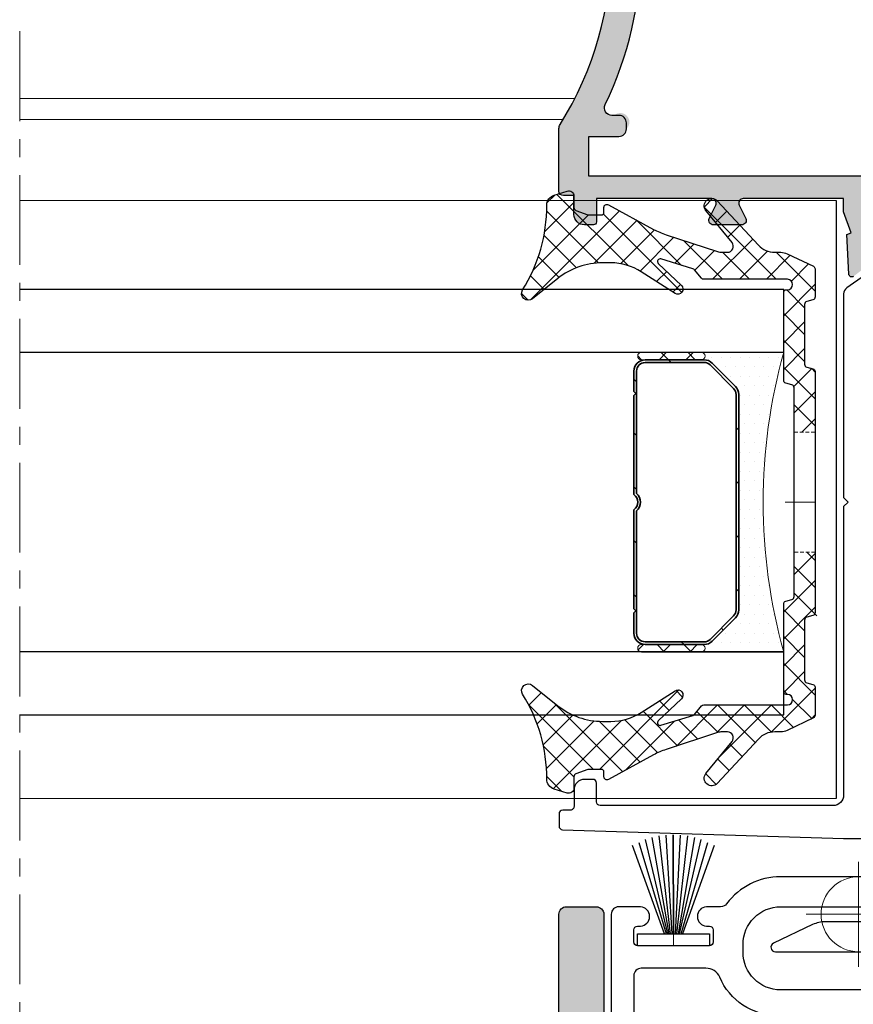
# Model space of a CAD drawing. Units: millimetres. Extents: x -49 to 3390, y 16 to 1294.
# Drawn here: x 2810 to 2866, y 944 to 1009 of the extents above; entities that cross this region are included whole.
import ezdxf

# ---------------------------------------------------------------- set-up
doc = ezdxf.new("R2010")
doc.units = ezdxf.units.MM
for name, pattern in [('AXES', [50.800000000000004, 31.75, -6.35, 6.35, -6.35]), ('CACHE', [0.375, 0.25, -0.125]), ('GL_AXE_08', [9.6, 6, -1.2, 1.2, -1.2])]:
    doc.linetypes.add(name, pattern=pattern)
for name, color, linetype, lineweight in [('GL_Axes Trames', 1, 'AXES', 15), ('GL_Etancheïté', 21, 'Continuous', 20), ('GL_Hachures', 3, 'Continuous', 9), ('GL_Joints', 3, 'Continuous', 25), ('GL_Vitrages', 5, 'Continuous', 25), ('Z_ATH_3-0', 102, 'Continuous', 18), ('Z_ATH_St', 173, 'Continuous', 35)]:
    doc.layers.add(name, color=color, linetype=linetype, lineweight=lineweight)
doc.layers.add('GL_Invisible', color=2, linetype='Continuous', lineweight=9, plot=False)
pattern_1 = [(135, (0, 0), (-0.8980256121069154, -0.8980256121069152), []), (225, (0, 0), (0.8980256121069152, -0.8980256121069154), [])]
pattern_2 = [(45, (0, 0), (-0.8980256121069152, 0.8980256121069154), []), (135, (0, 0), (-0.8980256121069154, -0.8980256121069152), [])]

# ---------------------------------------------------------------- blocks, each defined once
blk = doc.blocks.new('Insertion Objet')
at = {"layer": 'GL_Invisible', "linetype": 'Continuous'}
for p, q in [((0, 3.5), (-8.881784197001252e-16, -3.5)), ((3.5, 0), (-3.5, 0))]:
    blk.add_line(p, q, dxfattribs=at)
blk.add_circle((0, 0), 2.5, dxfattribs=at)
blk = doc.blocks.new('Accroche Objet')
at = {"layer": 'GL_Invisible', "linetype": 'Continuous'}
for q in [(0, 2), (2, 0)]:
    blk.add_line((0, 0), q, dxfattribs=at)
blk = doc.blocks.new('b6453')
at = {"layer": 'GL_Hachures'}
h = blk.add_hatch(color=253, dxfattribs=at)
h.paths.add_polyline_path([(-20.0000000012144, -48.75000000006688, 0.4142135623730157), (-19.50000000121523, -49.25000000006592), (19.49999999879164, -49.25000000006639, 0.6060986258019616), (19.91017585152133, -48.46407034116658, 0.6715032020710546), (19.69999999877572, -47.95000000006497), (18.99999999877605, -47.95000000006496), (18.99999999877605, -46.70000000006506, 0.4142135623730951), (18.29999999877607, -46.00000000006509), (17.6999999987756, -46.00000000006509, 0.4142135623732657), (17.49999999877582, -46.20000000006498), (17.49999999877673, -47.75000000006588), (9.799999998773082, -47.75000000006546, -0.5562936296023526), (9.531164672150457, -47.31685508968638), (9.968835072034189, -46.43314677090071, 0.5562935414614194), (9.699999826184545, -46.00000186052173), (7.800000079548781, -46.00000134895984, 0.5562937177435462), (7.531164672153437, -46.43314625933884), (7.968835325396906, -47.31685508968631, -0.5562936296026134), (7.699999998774434, -47.75000000006541), (0.9975304063052555, -47.75000000006499), (0.997530406305259, -46.86787683093214), (0.4906144275719271, -45.47513662580151), (0.7389174708589472, -45.38476170896735), (0.5998266895435371, -42.73075149868227, 0.608840551378585), (0.2760381671662842, -42.58434782758411), (-1.779199560252874, -44.20974953681636, 0.1868761402547602), (-2.069437529697957, -44.70939244063459, 1.09087675866625), (-1.848185434410333, -45.0854900965012, -0.3820239855207437), (-1.588517909133262, -45.14631753085921), (-0.3567239804080096, -46.97792706916036, -1.145602666106056), (-0.8853123061696806, -47.25000000006483), (-6.384542562589674, -47.25000000006571, 0.2679491923028551), (-6.64435018381138, -47.40000000003272, -0.7673269877888776), (-7.204157804286069, -47.25000000006617), (-7.204157804286069, -44.87303956322613, 0.2861950476680162), (-7.345979046458019, -44.58904843425233, -0.2720822366158816), (-7.500000001225317, -44.32696043690666), (-7.500000001226454, -21.70000000006367, 0.4142135623731172), (-9.400000001226772, -19.80000000006369), (-16.70476553651971, -19.80000000006461, -0.4142135623731147), (-17.0047655365197, -19.50000000006468), (-17.00476553652084, -7.062084250719636e-11, 0.4142135623724922), (-17.50476553651919, 0.4999999999287041), (-19.50000000122744, 0.4999999999326974, 0.4142135623737571), (-20.00000000122736, -6.635403337895696e-11)])
h.paths.add_polyline_path([(-17.14345859095897, -21.47170971716078, -0.2812442174027127), (-16.69861755560873, -21.20000000006469), (-9.40000000122609, -21.20000000006381, -0.4142135623731178), (-8.900000001225862, -21.70000000006396), (-8.900000001225637, -27.05000000006605), (-8.600000001225453, -27.35000000006606), (-8.600000001225453, -27.65000000006606), (-8.900000001225408, -27.95000000006605), (-8.900000001224953, -35.20000000006772, -0.4142135623731144), (-9.400000001224956, -35.70000000006776), (-18.10000000122568, -35.70000000006775, -0.4142135623730426), (-18.60000000122568, -35.20000000006784), (-18.60000000122704, -27.50000000006543, -0.119095315985176)], flags=16)
h.paths.add_polyline_path([(-18.10000000122545, -36.9000000000685), (-9.4000000012247, -36.90000000006852, -0.4142135623730742), (-8.900000001224726, -37.40000000006846), (-8.900000001224043, -47.25000000006401, -0.414213562373146), (-9.400000001224145, -47.75000000006409), (-18.1000000012238, -47.75000000006321, -0.4142135623730123), (-18.60000000122386, -47.25000000006319), (-18.60000000122568, -37.40000000006858, -0.4142135623732927)], flags=16)
at = {"color": 1}
for points in [[(-6.204157804286069, -22.00000000006283, 0.414213562373095), (-5.704157804286069, -21.50000000006283), (-5.704157804286069, -19.80000000006282, -0.414213562373095), (-5.204157804286069, -19.30000000006282), (-2.204157804286069, -19.30000000006282, -0.414213562373095), (-1.204157804286069, -20.30000000006282), (-1.204157804286069, -34.70000000006246, -0.414213562373095), (-2.204157804286069, -35.70000000006246), (-6.904157804286115, -35.70000000006355, 0.414213562373095), (-7.204157804286069, -36.00000000006355), (-7.204157804286069, -36.80000000006282, 0.414213562373095), (-6.904157804286115, -37.10000000006282), (-2.204157804286069, -37.10000000006391, -0.414213562373095), (-1.204157804286069, -38.10000000006391), (-1.204157804286069, -39.9837187690818, -0.2446984432290308), (-1.630581367935065, -40.80287081337079), (-3.777697121782694, -42.30629744962368, 0.2446984432290309), (-4.204120685431462, -43.12544949391267), (-4.20412068543169, -43.85000000006573, -0.4142135623732615), (-5.40412068543219, -45.05000000006574), (-6.904157804285887, -45.05000000006574, 0.4142135623732615), (-7.204157804286069, -45.35000000006573), (-7.204157804286069, -46.85000000006573, 0.4142135623729286), (-6.804157804286206, -47.25000000006574), (-5.90415672476388, -47.25000000006656, 0.4142135623733724), (-5.604156724763243, -46.9500000000661), (-2.604157804289116, -46.9500000000661, 0.4142135623725955), (-2.304157804287115, -47.25000000006492), (-1.404157804286569, -47.25000000006628, 0.4142135623717631), (-1.004157804286024, -46.85000000006755), (-1.004157804286024, -46.64355549392701, 0.1315709965223669), (-1.030920687075422, -46.54361100323084), (-1.843580507545539, -45.13500064775199, -0.1266740435188224), (-2.003935091158837, -44.55845213569944), (-2.003935091158837, -44.27056705061773, -0.2446984432290309), (-1.577511527509841, -43.45141500632873), (0.7826304138893647, -41.79882582771602, 0.2446984432290322), (0.9958421957139763, -41.38924980557152), (0.9958421957139763, -27.800000000061), (0.6958421957140217, -27.50000000006173), (0.9958421957139763, -27.20000000006246), (0.9958421957139763, -7.950000000063554, -0.414213562373095), (1.695842195713794, -7.250000000063551), (17.24584219571466, -7.250000000061732, -0.414213562373095), (17.49584219571466, -7.500000000061732), (17.4958421957117, -8.750000000063551, 0.414213562373095), (17.7458421957117, -9.000000000063551), (18.2958421957137, -9.000000000062698, 0.414213562373095), (18.99584219571375, -8.300000000062823), (18.99584219571307, -7.200000000062943, -0.4142135623732282), (19.24584219571307, -6.950000000062829), (19.74584219571398, -6.950000000062829, 0.414213562373095), (19.99584219571398, -6.700000000062829), (19.99584219571398, -5.892231558629348, 0.4049993208514128), (19.75373127440298, -5.642356064758019), (1.007458620095804, -5.050498024564774, 0.007890552353153786), (0.9759023053381952, -5.05000000005009), (-5.204157804281749, -5.050000000062823, -0.4142135623738011), (-7.704157804286069, -2.550000000061004), (-7.704157804285842, -2.000000000053504, -0.41421356237313), (-5.204157804284705, 0.499999999945544), (2.20645450437587, 0.499999999943725, 0.1109881895317094), (3.062209580910576, 0.6923265645614407), (5.674205457195058, 1.928848984630093, 0.800199154990126), (5.54584219571484, 2.499999999937188), (-5.204663485068295, 2.499999999945544, 0.2360679775005895), (-8.804663485077981, 0.6999999999376882, -0.2360679775000028), (-9.204663485077845, 0.4999999999368043), (-10.15415780428521, 0.4999999999354543, 0.9305182442224574), (-10.14939226899128, -0.8000000000639034), (-9.95415780428607, -0.8000000000639176, -0.4142135623731116), (-9.70415780428607, -1.050000000063932), (-9.70415780428607, -1.850000000063915, -0.4142135623731616), (-9.95415780428607, -2.100000000063915), (-14.75415780428534, -2.100000000063915, -0.414213562373095), (-15.00415780428534, -1.850000000063915), (-15.00415780428557, -1.050000000063989, -0.4142135623725123), (-14.75415780428625, -0.8000000000639176), (-14.55415780428461, -0.8000000000634628, 0.9267610835038342), (-14.55415780428507, 0.4999999999368043), (-16.0041578042858, 0.4999999999368185, 0.414213562373095), (-16.5041578042858, -6.318146006378811e-11), (-16.50415780428625, -18.80000000006282, 0.414213562373095), (-16.00415780428625, -19.30000000006282), (-7.454157804286069, -19.30000000006282, -0.414213562373095), (-7.204157804286069, -19.55000000006282), (-7.204157804286069, -21.70000000006283, 0.414213562373095), (-6.904157804286115, -22.00000000006283)], [(-15.0041578042858, -4.100000000065734), (-15.0041578042858, -17.30000000006282, 0.414213562373095), (-14.5041578042858, -17.80000000006282), (-1.004157804286024, -17.80000000006282, 0.414213562373095), (-0.5041578042860237, -17.30000000006282), (-0.5041578042860237, -7.250000000067189, 0.4142135623727288), (-1.004157804285342, -6.750000000067189), (-5.408923339588, -6.750000000062826, -0.2999287339296652), (-9.26877155608554, -4.20576923083199, 0.2999287339295064), (-10.18778303620365, -3.600000000063915), (-14.50415780428557, -3.600000000065734, 0.4142135623731616)]]:
    blk.add_lwpolyline(points, format="xyb", close=True, dxfattribs=at)
for points in [[(-7.500000001226454, -21.70000000006358), (-7.500000001225317, -44.32696043690676, 0.1970994938554368), (-7.413607098180819, -44.53760707972368), (-7.290550707331022, -44.66239292040808, -0.1970994938554492), (-7.204157804286069, -44.87303956322593), (-7.204157804286069, -47.25000000006615, 0.7673269877888228), (-6.644350183811412, -47.40000000003278, -0.2679491923028131), (-6.384542562589786, -47.25000000006571), (-0.8853123061696806, -47.25000000006483, 1.004625149990086), (-0.3205618074589438, -47.04739395706794), (-0.3889658361240436, -46.85945543291065), (-1.588517909133316, -45.14631753085914, 0.2679491924326385), (-1.769779466542332, -45.06179387851094), (-1.944137128183684, -45.07704819730446, -0.5773502691922048), (-2.142829834142503, -44.79328560533638), (-2.004293086984035, -44.49619259231152, -0.1153597368000098), (-1.779199560252664, -44.20974953681619), (0.2760383766503764, -42.58434766191212, -0.608840093777784), (0.5998266895435336, -42.73075149868222), (0.7389174708589508, -45.38476170896735), (0.4906144275719271, -45.47513662580151), (0.997530406305259, -46.86787683093215), (0.997530406305259, -47.75000000006499), (7.699999998774501, -47.75000000006541, 0.5562936296026346), (7.968835325396867, -47.31685508968623), (7.531164672153409, -46.43314625933878, -0.556293717743617), (7.800000079548909, -46.00000134895984), (9.699999826184694, -46.00000186052173, -0.5562935414613364), (9.968835072034153, -46.43314677090078), (9.531164672150453, -47.31685508968638, 0.5562936296023051), (9.799999998773046, -47.75000000006546), (17.49999999877673, -47.75000000006588), (17.49999999877582, -46.20000000006523, -0.4142135623733593), (17.69999999877541, -46.00000000006509), (18.29999999877623, -46.00000000006509, -0.414213562373095), (18.99999999877605, -46.70000000006522), (18.99999999877605, -47.95000000006496), (19.69999999877564, -47.95000000006497, -0.414213562373095), (19.99999999879196, -48.25000000008114), (19.99999999879219, -48.75000000006577, -0.414213562373095), (19.49999999879174, -49.25000000006639), (-19.50000000121531, -49.25000000006592, -0.4142135623730139), (-20.0000000012144, -48.75000000006679), (-20.00000000122736, -6.627942639170215e-11, -0.4142135623737589), (-19.50000000122736, 0.4999999999326974), (-17.50476553651924, 0.4999999999287041, -0.4142135623724874), (-17.00476553652084, -7.055689366097795e-11), (-17.0047655365197, -19.50000000006466, 0.4142135623731054), (-16.70476553651974, -19.80000000006461), (-9.400000001226772, -19.80000000006369, -0.4142135623731034)], [(-18.60000000122568, -35.20000000006783, 0.4142135623730472), (-18.10000000122568, -35.70000000006775), (-9.400000001224953, -35.70000000006776, 0.4142135623731164), (-8.900000001224953, -35.20000000006772), (-8.900000001225408, -27.95000000006605), (-8.600000001225453, -27.65000000006606), (-8.600000001225453, -27.35000000006606), (-8.900000001225635, -27.05000000006605), (-8.900000001225862, -21.70000000006394, 0.4142135623731075), (-9.40000000122609, -21.20000000006381), (-16.69861755560851, -21.20000000006469, 0.2812442174028363), (-17.14345859095897, -21.47170971716078, 0.1190953159851686), (-18.60000000122704, -27.50000000006504)], [(-9.400000001224043, -47.75000000006409), (-18.10000000122386, -47.75000000006321, -0.4142135623730222), (-18.60000000122386, -47.25000000006311), (-18.60000000122568, -37.40000000006832, -0.4142135623731387), (-18.10000000122545, -36.9000000000685), (-9.400000001224953, -36.90000000006852, -0.4142135623730742), (-8.900000001224726, -37.4000000000682), (-8.900000001224043, -47.25000000006391, -0.414213562373145)]]:
    blk.add_lwpolyline(points, format="xyb", close=True)
at = {"layer": 'GL_Invisible', "xscale": -1, "rotation": 180}
blk.add_blockref('Insertion Objet', (0, 0), dxfattribs=at)
at = {"layer": 'GL_Invisible', "xscale": -1}
blk.add_blockref('Accroche Objet', (-12.35415780428571, -2.100000000063972), dxfattribs=at)
at = {"layer": 'GL_Invisible'}
blk.add_blockref('Accroche Objet', (2.895842195713612, -27.50000000006169), dxfattribs=at)
blk = doc.blocks.new('joint brosse montant central 7.5 sans fin seal')
for p, q in [((3284.027911821506, -1414.638243781176), (3279.227911821506, -1414.638243781176)), ((3279.227911821506, -1414.638243781176), (3279.227911821506, -1415.438243781177)), ((3284.027911821506, -1415.438243781177), (3284.027911821506, -1414.638243781176)), ((3281.027911821509, -1415.438243781177), (3278.88213487728, -1421.31616277635)), ((3279.227911821506, -1415.438243781177), (3281.027911821509, -1415.438243781177)), ((3279.303865350792, -1421.535701765075), (3281.127911821507, -1415.438243781177)), ((3279.743125096154, -1421.717649109008), (3281.227911821506, -1415.438243781177)), ((3281.327911821506, -1415.438243781177), (3280.196571081471, -1421.860620079)), ((3281.427911821505, -1415.438243781177), (3280.660752308996, -1421.963526579641)), ((3281.027911821509, -1415.438243781177), (3281.127911821507, -1415.438243781177)), ((3281.127911821507, -1415.438243781177), (3281.227911821506, -1415.438243781177)), ((3281.527911821504, -1415.438243781177), (3281.132136079304, -1422.025585430325)), ((3281.227911821506, -1415.438243781177), (3281.327911821506, -1415.438243781177)), ((3281.327911821506, -1415.438243781177), (3281.427911821505, -1415.438243781177)), ((3281.427911821505, -1415.438243781177), (3281.527911821504, -1415.438243781177)), ((3281.527911821504, -1415.438243781177), (3281.627911821504, -1415.438243781177)), ((3281.607134877281, -1422.046324325725), (3281.627911821504, -1415.438243781177)), ((3281.627911821504, -1415.438243781177), (3281.607134877281, -1422.046324325725)), ((3281.627911821504, -1415.438243781177), (3284.027911821506, -1415.438243781177)), ((3282.082133675255, -1422.025585430325), (3281.727911821506, -1415.438243781177)), ((3281.727911821506, -1415.438243781177), (3281.827911821506, -1415.438243781177)), ((3282.553517445564, -1421.963526579641), (3281.827911821506, -1415.438243781177)), ((3281.827911821506, -1415.438243781177), (3281.927911821506, -1415.438243781177)), ((3283.017698673088, -1421.860620079), (3281.927911821506, -1415.438243781177)), ((3281.927911821506, -1415.438243781177), (3282.027911821504, -1415.438243781177)), ((3282.027911821504, -1415.438243781177), (3283.471144658405, -1421.717649109008)), ((3282.027911821504, -1415.438243781177), (3282.127911821507, -1415.438243781177)), ((3282.127911821507, -1415.438243781177), (3283.910404403768, -1421.535701765075)), ((3282.127911821507, -1415.438243781177), (3282.227911821506, -1415.438243781177)), ((3284.33213487728, -1421.31616277635), (3282.227911821506, -1415.438243781177))]:
    blk.add_line(p, q)
blk = doc.blocks.new('02620')
at = {"layer": 'GL_Hachures'}
h = blk.add_hatch(dxfattribs=at)
h.set_pattern_fill('ANSI37', color=3, scale=0.4, angle=90, style=0)
h.set_pattern_definition(pattern_1)
edge = h.paths.add_edge_path()
edge.add_arc((-15.0712180876844, 7.433542749500031), 0.1999999999474968, 0, 49.84655146854776)
edge.add_line((-14.94225070601683, 7.586406788583162), (-15.55122080071354, 8.100178890236055))
edge.add_line((-15.55122080071354, 8.100178890236055), (-16.22914730685255, 10.29815881295134))
edge.add_arc((-16.06137678444211, 10.34990454680241), 0.1755692716897218, 43.62516516257119, 197.1414168251645, ccw=False)
edge.add_line((-15.93428764880211, 10.4710363789686), (-14.46464123386378, 8.929112268428423))
edge.add_arc((-14.21526504459167, 9.1667989483561), 0.3445046321762849, 223.6251651625711, 392.6687847713128)
edge.add_line((-13.92525932801764, 9.35275627126998), (-15.37288219199635, 11.61036516463699))
edge.add_arc((-12.19138582960429, 13.65040269699939), 3.779374582832616, 180, 212.6687847713131, ccw=False)
edge.add_line((-15.9707604124369, 13.6504026969994), (-15.9707604124369, 14.19900474071853))
edge.add_arc((-11.21153213693164, 14.19900474071854), 4.759228275505263, 141.3187203075342, 180.0000000000001, ccw=False)
edge.add_line((-14.92675064480064, 17.17346355152033), (-13.56947481910088, 18.8687555655199))
edge.add_arc((-13.9207604124185, 19.1499999999827), 0.4499999999875623, 321.3187203075339, 482.1716849550999)
edge.add_arc((-19.75775834860346, 28.42916194504876), 10.51236248762384, 269.69967824890006, 302.17168495509924, ccw=False)
edge.add_arc((-19.81652883651201, 17.21695348363043), 0.6999999999409249, 89.69967824890038, 162.7739090707123)
edge.add_line((-20.48512936046793, 17.42425360249957), (-20.75506067445099, 16.55365005945425))
edge.add_arc((-20.42076041243676, 16.45000000000843), 0.3500000000084382, 162.773909070712, 270)
edge.add_line((-20.42076041243676, 16.09999999999999), (-19.52073622940184, 16.09999999999999))
edge.add_line((-19.52073622940184, 16.09999999999999), (-19.17076041243672, 15.14115486772467))
edge.add_line((-19.17076041243672, 15.14115486772467), (-19.17076041243672, 14.09999999999999))
edge.add_line((-19.17076041243672, 14.09999999999999), (-19.67076041243682, 14.09999999999999))
edge.add_arc((-19.67076041243682, 13.90000000004101), 0.1999999999589861, 90, 208.5001031430406)
edge.add_line((-19.84652366313802, 13.80456793160202), (-18.20463732637329, 10.78060246011974))
edge.add_arc((-22.59777929693038, 8.395310747979373), 4.998931178309596, 18.177338546707404, 28.500103143040917, ccw=False)
edge.add_line((-17.84831722472432, 9.954773139366822), (-16.67121808773686, 6.369827624025161))
edge.add_line((-16.67121808773686, 6.369827624025161), (-16.67121808773686, 5.856905567828618))
edge.add_arc((-17.07007983240252, 5.856905567828617), 0.3988617446656571, -129.2000728175321, 1.1368683772161603e-13, ccw=False)
edge.add_line((-17.32217253557453, 5.547810177430834), (-19.455202943957, 7.28747184273497))
edge.add_arc((-19.77121808773547, 6.900000000001126), 0.5000000000088873, 50.79992718246762, 227.1683906974515)
edge.add_line((-20.1111410825588, 6.533322542827627), (-17.14655157064362, 3.785043024691764))
edge.add_arc((-18.15592066061492, 2.696229096547362), 1.484702572878066, 0, 47.16839069745117, ccw=False)
edge.add_line((-16.67121808773686, 2.696229096547362), (-16.67121808773686, 2.297049789000126))
edge.add_arc((-15.67121808727375, 2.297049789000124), 1.000000000463115, 179.9999999999999, 205.4539834880749)
edge.add_line((-16.5741488414346, 1.867263732785233), (-15.73963311395665, 0.1140427888419033))
edge.add_arc((-15.55904696313674, 0.2000000000790472), 0.2000000000790469, 205.4539834880751, 270)
edge.add_line((-15.55904696313674, 0), (-13.69508968403687, 0))
edge.add_arc((-13.48411119008804, 0.157942798660188), 0.2635485772253943, 216.8192741498557, 424.7253617822054)
edge.add_arc((-13.20059445413679, 0.5000000000824683), 0.199999999917549, 90, 211.2443197405105, ccw=False)
edge.add_line((-13.20059445413679, 0.700000000000017), (-9.053651848916434, 0.700000000000017))
edge.add_line((-9.053651848916434, 0.700000000000017), (-8.90580718181094, 0.1482361909035665))
edge.add_arc((-8.712622016636733, 0.1999999999175586), 0.1999999999175578, 195.000000004397, 270)
edge.add_line((-8.712622016636733, 8.881784197001252e-16), (-4.67121808776551, 8.881784197001252e-16))
edge.add_spline(control_points=[(-4.67121808776551, 2.248157215944957e-11), (-4.67121808776551, 1.400000000022459)], knot_values=[0, 0, 1, 1], degree=1, periodic=0)
edge.add_line((-4.67121808776551, 1.400000000000006), (-7.791829631057186, 1.400000000000006))
edge.add_line((-7.791829631057186, 1.400000000000006), (-7.939674298162675, 1.951763809096437))
edge.add_arc((-8.132859463336871, 1.900000000082449), 0.1999999999175453, 15.0000000043967, 90)
edge.add_line((-8.132859463336871, 2.099999999999994), (-14.00121808773685, 2.099999999999994))
edge.add_arc((-14.00121808773685, 1.929999999999978), 0.170000000000016, 90, 180)
edge.add_line((-14.17121808773686, 1.929999999999978), (-14.17121808773686, 1.849999999999994))
edge.add_arc((-14.52121808773688, 1.849999999999994), 0.3500000000000227, -180, 0, ccw=False)
edge.add_line((-14.87121808773691, 1.849999999999994), (-14.87121808773691, 7.433542749500031))
h = blk.add_hatch(dxfattribs=at)
h.set_pattern_fill('ANSI37', color=3, scale=0.4, angle=90, style=0)
h.set_pattern_definition(pattern_1)
edge = h.paths.add_edge_path()
edge.add_arc((19.07832423686323, 16.45000000000842), 0.3500000000084205, 270, 377.2260909292962)
edge.add_line((19.41262449887743, 16.55365005945427), (19.14269318486479, 17.42425360259456))
edge.add_arc((18.47409266103778, 17.21695348376528), 0.6999999998059893, 17.22609092929626, 90.30032175109935)
edge.add_arc((18.41532217312925, 28.42916194519711), 10.51236248777228, 237.8283150449007, 270.3003217510995, ccw=False)
edge.add_arc((12.57832423687841, 19.15000000002631), 0.4499999999628562, 57.82831504490085, 218.6812796924618)
edge.add_line((12.22703864358006, 18.86875556557898), (13.5843144691491, 17.17346355174244))
edge.add_arc((9.869095961002344, 14.19900474071871), 4.759228275860792, 0, 38.68127969246183, ccw=False)
edge.add_line((14.62832423686314, 14.19900474071871), (14.62832423686314, 13.65040269699903))
edge.add_arc((10.84894965403047, 13.65040269699902), 3.779374582832664, -32.668784771315075, 1.1368683772161603e-13, ccw=False)
edge.add_line((14.03044601642251, 11.61036516463649), (12.58282315247755, 9.352756271322287))
edge.add_arc((12.87282886908738, 9.166798948385434), 0.3445046322188187, 147.3312152286847, 316.3748348374305)
edge.add_line((13.12220505839028, 8.929112268428419), (14.59185147329271, 10.47103637893101))
edge.add_arc((14.71894060890507, 10.34990454679119), 0.1755692716515295, -17.141416825164185, 136.3748348374307, ccw=False)
edge.add_line((14.88671113127902, 10.29815881295137), (14.20878462514284, 8.100178890245152))
edge.add_line((14.20878462514284, 8.100178890245152), (13.59981453052973, 7.586406788571848))
edge.add_arc((13.72878191221057, 7.433542749500058), 0.1999999999473815, 130.1534485364507, 180)
edge.add_line((13.52878191226318, 7.433542749500058), (13.52878191226318, 1.849999999999994))
edge.add_arc((13.17878191226316, 1.849999999999994), 0.3500000000000227, -180, 0, ccw=False)
edge.add_line((12.82878191226314, 1.849999999999994), (12.82878191226314, 1.930000000000078))
edge.add_arc((12.65878191226322, 1.930000000000078), 0.1699999999999164, 0, 90)
edge.add_line((12.65878191226322, 2.099999999999994), (6.790423287863184, 2.099999999999994))
edge.add_arc((6.579444793914293, 1.942057201339932), 0.263548577225369, 36.81927414982606, 244.7253617822468)
edge.add_arc((6.295928057963296, 1.599999999917532), 0.1999999999175258, -90, 31.244319740534593, ccw=False)
edge.add_line((6.295928057963296, 1.400000000000006), (3.328781912234492, 1.400000000000006))
edge.add_spline(control_points=[(3.32878191223449, 1.400000000022459), (3.32878191223449, 2.248157215944957e-11)], knot_values=[0, 0, 1, 1], degree=1, periodic=0)
edge.add_line((3.32878191223449, 0), (7.370185841063153, 0))
edge.add_arc((7.581164334904225, 0.1579427986616402), 0.2635485771399974, 216.8192741641481, 424.7253617675385)
edge.add_arc((7.864681070963256, 0.4999999999998881), 0.2000000000001289, 90, 211.2443197335289, ccw=False)
edge.add_line((7.864681070963256, 0.700000000000017), (12.01162367622013, 0.7000000000000153))
edge.add_line((12.01162367622013, 0.7000000000000153), (12.15946834315126, 0.1482361910446812))
edge.add_arc((12.3526535084632, 0.2000000000477691), 0.20000000004777, 194.9999999911676, 269.9999999999995)
edge.add_line((12.3526535084632, 0), (14.21661078756322, 0))
edge.add_arc((14.21661078756322, 0.2000000000790401), 0.2000000000790401, 270, 334.5460165119275)
edge.add_line((14.39719693838313, 0.1140427888419069), (15.23171266605122, 1.86726373318487))
edge.add_arc((14.35410700891939, 2.34664699283759), 0.9999999995325323, 331.3548705088425, 366.5504127772218)
edge.add_arc((16.81348448461651, 2.69622909677623), 1.484702572353371, 132.8316093035139, 189.1268520321431, ccw=False)
edge.add_line((15.80411539498358, 3.785043024518846), (18.7687049070467, 6.533322542884688))
edge.add_arc((18.42878191221886, 6.900000000050706), 0.5000000000064688, 312.8316093035104, 489.2000728188505)
edge.add_line((18.112766768433, 7.287471842775407), (15.97973636007127, 5.547810177406584))
edge.add_arc((15.72764365690634, 5.856905567781178), 0.398861744643206, 180, 309.2000728188483, ccw=False)
edge.add_line((15.32878191226314, 5.856905567781178), (15.32878191226314, 6.369827624011709))
edge.add_line((15.32878191226314, 6.369827624011709), (16.50588104910995, 9.954773139242366))
edge.add_arc((21.25534311619923, 8.395310749673033), 4.998931172880995, 151.4998968584257, 161.8226614547959, ccw=False)
edge.add_line((16.86220115035183, 10.78060245911064), (18.50408748756674, 13.80456793160665))
edge.add_arc((18.32832423686318, 13.9000000000411), 0.1999999999588935, 331.4998968584264, 450.000000000004)
edge.add_line((18.32832423686317, 14.09999999999999), (17.82832423686318, 14.09999999999995))
edge.add_line((17.82832423686318, 14.09999999999995), (17.82832423686318, 15.14115486772481))
edge.add_line((17.82832423686318, 15.14115486772481), (18.17830005382799, 16.09999999999999))
edge.add_line((18.17830005382799, 16.09999999999999), (19.07832423686323, 16.09999999999999))
at = {"layer": 'GL_Joints'}
blk.add_lwpolyline([(-16.72112257676463, 6.521815564984308, -0.07948033256944022), (-16.67121808773686, 6.20985640089998), (-16.67121808773686, 5.856905567828647, -0.6321742024491859), (-17.3221725355711, 5.547810177428033), (-19.45520294396124, 7.287471842738427, 0.9688006262292783), (-20.11114108256493, 6.533322542833304), (-17.14655157062543, 3.785043024674906, -0.2087669474682866), (-16.67121808773686, 2.696229096547228), (-16.67121808773686, 2.297049789000027, 0.111522884879696), (-16.57414884142986, 1.867263732775285), (-15.73963311395573, 0.1140427888399813, 0.2893254914238355), (-15.55904696313678, 0), (-13.69508968403693, 0, 0.339454258863395), (-13.50190451873277, 0.1482361910149734), (-13.39377961931496, 0.5517638090816774, -0.3394542588633561), (-13.20059445413676, 0.700000000000017), (-9.207117246536882, 0.700000000000017, -0.3394542588633859), (-9.013932081232724, 0.551763808985072), (-8.905807181814907, 0.148236190918368, 0.3394542588633676), (-8.712622016636715, 0), (7.370185841063176, 0, 0.3394542588633757), (7.563371006367106, 0.1482361910149166), (7.671495905705342, 0.5517638090205139, -0.3394542588633687), (7.864681070963343, 0.700000000000017), (11.85815827856322, 0.700000000000017, -0.3394542588633859), (12.05134344386715, 0.551763808985072), (12.15946834315923, 0.148236191014945, 0.3394542588633859), (12.35265350846316, 0), (14.21661078756324, 0, 0.2893254914238229), (14.39719693838219, 0.1140427888399529), (15.23171266604663, 1.867263733175236, 0.1115228848796942), (15.32878191226314, 2.297049789000056), (15.32878191226314, 2.696229096776335, -0.2087669474682881), (15.80411539498391, 3.785043024519155), (18.76870490704664, 6.533322542884633, 0.9688006262292875), (18.11276676844614, 7.287471842786118), (15.97973636006077, 5.54781017739802, -0.6321742024491774), (15.32878191226314, 5.856905567781155), (15.32878191226314, 6.209856400900065, -0.07948033256944168), (15.37868640129091, 6.521815564984308), (16.50588104912072, 9.954773139275176, -0.04507204150024024), (16.86220115038623, 10.78060245917399), (18.50408748756536, 13.80456793160411, 0.5686569464959066), (18.32832423686318, 14.09999999999999), (17.97832423686327, 14.09999999999997, -0.4142135623730951), (17.82832423686318, 14.25), (17.82832423686318, 15.10579598940004, -0.08771704288632057), (17.84044780232489, 15.17437036766876), (18.13033006591604, 15.96857437807111, -0.3150496355716573), (18.31820650056329, 16.09999999999999), (19.07832423686318, 16.09999999999999, 0.5052792479989223), (19.41262449887563, 16.5536500594601), (19.14269318486117, 17.42425360260623, 0.3301096972175673), (18.47042355547956, 17.91694386755123, -0.142641642553799), (12.81793035043597, 19.5309053823884, 0.8454617368551347), (12.22703864358027, 18.86875556557871), (13.5843144691471, 17.17346355174493, -0.1704000270053898), (14.62832423686314, 14.19900474071875), (14.62832423686314, 13.65040269699924, -0.14351782611092), (14.03044601643387, 11.61036516465421), (12.58282315247652, 9.352756271320686, 0.9086834664394539), (13.12220505839014, 8.92911226842827), (14.59185147329276, 10.47103637893107, -0.7919954273758337), (14.88671113127862, 10.29815881295008), (14.22608043105788, 8.156255520682492, -0.1436797029002031), (14.16393176980409, 8.062337712234466), (13.59981453054024, 7.586406788580717, 0.2209923140855124), (13.52878191226318, 7.43354274950002), (13.52878191226318, 1.849999999999994, -0.9999999999999999), (12.82878191226314, 1.849999999999994), (12.82878191226314, 1.930000000000007, 0.414213562373095), (12.65878191226329, 2.099999999999994), (6.790423287863177, 2.099999999999994, 0.3394542588633655), (6.597238122559247, 1.951763808985106), (6.48911322314143, 1.548236190918317, -0.3394542588633752), (6.295928057963238, 1.400000000000006), (-7.638364233436732, 1.400000000000006, -0.3394542588633743), (-7.83154939874089, 1.548236191014922), (-7.939674298158707, 1.951763809081626, 0.3394542588633943), (-8.1328594633369, 2.099999999999994), (-14.00121808773679, 2.099999999999994, 0.414213562373095), (-14.17121808773686, 1.930000000000035), (-14.17121808773686, 1.849999999999994, -0.9999999999999999), (-14.87121808773691, 1.849999999999994), (-14.87121808773691, 7.433542749499935, 0.2209923140855211), (-14.94225070601397, 7.586406788580746), (-15.50636794537763, 8.062337712234466, -0.1436797029002052), (-15.56851660663142, 8.156255520682606), (-16.22914730685216, 10.29815881295005, -0.7919954273757579), (-15.93428764880218, 10.47103637896868), (-14.46464123386363, 8.92911226842827, 0.9086834664394831), (-13.92525932801664, 9.352756271268419), (-15.37288219200741, 11.61036516465424, -0.1435178261109206), (-15.9707604124369, 13.65040269699918), (-15.9707604124369, 14.19900474071858, -0.1704000270053898), (-14.92675064479886, 17.17346355152256), (-13.56947481910106, 18.86875556551968, 0.8454617368551621), (-14.16036652598928, 19.53090538236566, -0.142641642553799), (-19.81285973095305, 17.91694386755131, 0.3301096972175592), (-20.48512936046427, 17.42425360251138), (-20.75506067444917, 16.55365005946013, 0.5052792479989138), (-20.42076041243672, 16.09999999999999), (-19.66064267603679, 16.09999999999999, -0.3150496355716692), (-19.47276624152414, 15.96857437816504), (-19.18288397789843, 15.17437036766859, -0.0877170428863274), (-19.17076041243672, 15.10579598940004), (-19.17076041243672, 14.25, -0.4142135623731505), (-19.32076041243681, 14.09999999999999), (-19.67076041243672, 14.09999999999999, 0.5686569464959256), (-19.84652366313912, 13.80456793160405), (-18.20463732634676, 10.78060246007087, -0.04507204150024013), (-17.84831722469426, 9.954773139275261)], format="xyb", close=True, dxfattribs=at)
at = {"layer": 'GL_Joints', "linetype": 'CACHE', "lineweight": 0}
for points in [[(-4.67121808776551, 1.400000000022459), (-4.67121808776551, 2.248157215944957e-11)], [(3.32878191223449, 2.248157215944957e-11), (3.32878191223449, 1.400000000022459)]]:
    blk.add_open_spline(points, degree=1, dxfattribs=at)
blk = doc.blocks.new('*U68')
h = blk.add_hatch()
h.set_pattern_fill('DOTS', color=256, scale=0.4, style=0)
h.set_pattern_definition([(0, (0, 0), (0.3175, 0.635), [0, -0.635])])
edge = h.paths.add_edge_path()
edge.add_arc((-35.81135036496349, -10), 37.18135036496349, -15.601916598792627, 15.601916598792627, ccw=False)
edge.add_line((0, -20), (5.5, -20))
edge.add_arc((5.5, -19.75), 0.25, 90, 270, ccw=False)
edge.add_line((5.5, -19.5), (5.310660171779819, -19.5))
edge.add_arc((5.310660171779823, -18.75), 0.7500000000000036, 224.9999999999998, 269.9999999999998, ccw=False)
edge.add_line((4.780330085889909, -19.28033008588991), (3.219669914110087, -17.71966991411009))
edge.add_arc((3.749999999999995, -17.18933982822018), 0.749999999999996, 180, 225, ccw=False)
edge.add_line((2.999999999999998, -17.18933982822018), (3.000000000000002, -2.810660171779821))
edge.add_arc((3.750000000000002, -2.81066017177982), 0.7500000000000004, 135.0000000000001, 180.0000000000001, ccw=False)
edge.add_line((3.21966991411009, -2.28033008588991), (4.780330085889913, -0.7196699141100869))
edge.add_arc((5.310660171779824, -1.249999999999999), 0.7500000000000008, 89.99999999999989, 134.9999999999999, ccw=False)
edge.add_line((5.310660171779825, -0.4999999999999982), (5.5, -0.5))
edge.add_arc((5.5, -0.25), 0.25, 90, 270, ccw=False)
edge.add_line((5.5, 0), (0, 0))
blk.add_lwpolyline([(0, 0, -0.137), (0, -20), (5.5, -20, -1), (5.5, -19.5), (5.310660171779819, -19.5, -0.1989123673796578), (4.780330085889909, -19.28033008588991), (3.219669914110087, -17.71966991411009, -0.198912367379658), (2.999999999999998, -17.18933982822018), (3.000000000000002, -2.810660171779821, -0.198912367379658), (3.21966991411009, -2.28033008588991), (4.780330085889913, -0.7196699141100869, -0.198912367379658), (5.310660171779825, -0.4999999999999982), (5.5, -0.5, -1), (5.5, 0)], format="xyb", close=True)
blk = doc.blocks.new('*U67')
h = blk.add_hatch()
h.set_pattern_fill('ANSI37', color=256, scale=0.4, style=0)
h.set_pattern_definition(pattern_2)
edge = h.paths.add_edge_path()
edge.add_arc((0.25, 0.25), 0.25, 180, 360)
edge.add_line((0.5, 0.25), (0.5, 4.25))
edge.add_arc((0.25, 4.25), 0.25, 0, 180)
edge.add_line((0, 4.25), (0, 0.25))
blk.add_lwpolyline([(0, 0.25, 1), (0.5, 0.25), (0.5, 4.25, 1), (0, 4.25)], format="xyb", close=True)
blk = doc.blocks.new('*U66')
h = blk.add_hatch()
h.set_pattern_fill('ANSI37', color=256, scale=0.4, style=0)
h.set_pattern_definition(pattern_2)
edge = h.paths.add_edge_path()
edge.add_arc((0.25, 0.25), 0.25, 180, 360)
edge.add_line((0.5, 0.25), (0.5, 4.25))
edge.add_arc((0.25, 4.25), 0.25, 0, 180)
edge.add_line((0, 4.25), (0, 0.25))
blk.add_lwpolyline([(0, 0.25, 1), (0.5, 0.25), (0.5, 4.25, 1), (0, 4.25)], format="xyb", close=True)
blk = doc.blocks.new('*U65')
at = {"layer": 'Z_ATH_3-0'}
h = blk.add_hatch(dxfattribs=at)
h.set_pattern_fill('ANSI31', color=256, scale=0.8, style=0)
h.set_pattern_definition([(45, (0, 0), (-1.79605122421383, 1.796051224213831), [])])
edge = h.paths.add_edge_path(flags=16)
edge.add_line((-8.75, 0.18), (-0.5852349955359806, 0.1799999999999996))
edge.add_arc((7.488909593842978e-17, -0.3800000000000002), 0.81, 43.73770465381051, 136.2622953461895, ccw=False)
edge.add_line((0.5852349955359812, 0.18), (8.75, 0.18))
edge.add_arc((8.75, 0.7500000000000001), 0.5700000000000001, 270, 360)
edge.add_line((9.32, 0.75), (9.32, 4.689339828220177))
edge.add_arc((8.75, 4.689339828220178), 0.5700000000000003, 359.9999999999999, 404.9999999999999)
edge.add_line((9.153050865276333, 5.09239069349651), (7.59239069349651, 6.653050865276333))
edge.add_arc((7.189339828220178, 6.25), 0.5700000000000003, 45.00000000000006, 90.00000000000007)
edge.add_line((7.189339828220177, 6.82), (-7.189339828220177, 6.82))
edge.add_arc((-7.189339828220178, 6.25), 0.5700000000000003, 89.99999999999991, 134.9999999999999)
edge.add_line((-7.59239069349651, 6.653050865276333), (-9.153050865276333, 5.092390693496511))
edge.add_arc((-8.750000000000002, 4.689339828220179), 0.569999999999999, 134.9999999999999, 180)
edge.add_line((-9.32, 4.689339828220179), (-9.32, 0.75))
edge.add_arc((-8.75, 0.7500000000000001), 0.5700000000000003, 180, 270)
edge = h.paths.add_edge_path()
edge.add_line((-8.75, 0), (-7.375, 0))
edge.add_line((-7.375, 0), (-7.25, 0.125))
edge.add_line((-7.25, 0.125), (-7.125, -2.775557561562891e-17))
edge.add_line((-7.125, -3.281196219419553e-17), (-0.502493781056045, -1.665334536937735e-16))
edge.add_arc((7.457501107720895e-18, -0.3800000000000001), 0.6300000000000001, 37.097601801318774, 142.9023981986813, ccw=False)
edge.add_line((0.5024937810560446, 0), (7.125, 0))
edge.add_line((7.125, 0), (7.25, 0.125))
edge.add_line((7.25, 0.125), (7.375, 0))
edge.add_line((7.375, 0), (8.75, 0))
edge.add_arc((8.75, 0.75), 0.75, 270, 360)
edge.add_line((9.5, 0.75), (9.5, 4.689339828220177))
edge.add_arc((8.75, 4.689339828220178), 0.75, 359.9999999999999, 404.9999999999999)
edge.add_line((9.280330085889911, 5.219669914110089), (7.719669914110089, 6.780330085889911))
edge.add_arc((7.189339828220178, 6.25), 0.7500000000000004, 45.00000000000005, 90.00000000000006)
edge.add_line((7.189339828220177, 7), (-7.189339828220177, 7))
edge.add_arc((-7.189339828220178, 6.25), 0.75, 89.99999999999993, 134.9999999999999)
edge.add_line((-7.719669914110089, 6.780330085889911), (-9.280330085889911, 5.21966991411009))
edge.add_arc((-8.75, 4.68933982822018), 0.7499999999999998, 135.0000000000001, 180.0000000000001)
edge.add_line((-9.5, 4.689339828220179), (-9.5, 0.75))
edge.add_arc((-8.75, 0.75), 0.75, 180, 270)
for points in [[(-8.75, 0), (-7.375, 0), (-7.25, 0.125), (-7.125, -3.281196219419553e-17), (-0.5024937810560447, -1.665334536937735e-16, -0.4975185951049946), (0.5024937810560446, 0), (7.125, 0), (7.25, 0.125), (7.375, 0), (8.75, 0, 0.414213562373095), (9.5, 0.75), (9.5, 4.689339828220177, 0.198912367379658), (9.280330085889911, 5.219669914110089), (7.719669914110089, 6.780330085889911, 0.198912367379658), (7.189339828220177, 7), (-7.189339828220177, 7, 0.198912367379658), (-7.719669914110089, 6.780330085889911), (-9.280330085889911, 5.21966991411009, 0.1989123673796578), (-9.5, 4.689339828220179), (-9.5, 0.75, 0.414213562373095)], [(-8.75, 0.18), (-0.5852349955359815, 0.1799999999999996, -0.4271788288583805), (0.5852349955359812, 0.18), (8.75, 0.18, 0.414213562373095), (9.32, 0.75), (9.32, 4.689339828220177, 0.198912367379658), (9.153050865276333, 5.09239069349651), (7.59239069349651, 6.653050865276333, 0.198912367379658), (7.189339828220177, 6.82), (-7.189339828220177, 6.82, 0.198912367379658), (-7.59239069349651, 6.653050865276333), (-9.153050865276333, 5.092390693496511, 0.1989123673796578), (-9.32, 4.689339828220179), (-9.32, 0.75, 0.414213562373095)]]:
    blk.add_lwpolyline(points, format="xyb", close=True)
blk = doc.blocks.new('*U69')
at = {"layer": 'GL_Etancheïté'}
blk.add_blockref('*U68', (0, 0), dxfattribs=at)
at = {"layer": 'GL_Etancheïté', "rotation": 270}
for name, p in [('*U66', (5.25, 0)), ('*U67', (5.25, -19.5))]:
    blk.add_blockref(name, p, dxfattribs=at)
at = {"layer": 'Z_ATH_St', "rotation": 90.00000000000001}
blk.add_blockref('*U65', (10, -10), dxfattribs=at)
blk = doc.blocks.new('b6455')
at = {"layer": 'GL_Hachures'}
h = blk.add_hatch(color=253, dxfattribs=at)
h.paths.add_polyline_path([(19.999999998779, 52.42868908244156, 0.140647606514014), (19.92391304225719, 52.69382627630351, -0.2869720215917704), (19.92391304225097, 76.55617372388, 0.1406476065140221), (19.99999999877264, 76.821310917742), (19.9999999987715, 80.79999999995587, 0.4142135623724093), (19.49999999877238, 81.29999999995587), (-19.50000000122505, 81.30000000003582, 0.4142135623736943), (-20.00000000122623, 80.80000000003567), (-20.00000000122623, 76.82131091772648, 0.1406476065140195), (-19.92391304470448, 76.55617372386448, -0.2869720215918037), (-19.92391304470537, 52.6938262760068, 0.1406476065140944), (-20.00000000122714, 52.42868908214469), (-20.00000000122623, 48.24999999996972, 0.4142135623730221), (-19.7000000012101, 47.94999999995367), (-19.00000000121032, 47.94999999995367), (-19.00000000121054, 46.69999999995408, 0.4142135623731458), (-18.30000000121034, 45.99999999995376), (-17.70000000120942, 45.99999999995376, 0.4142135623733499), (-17.50000000120986, 46.1999999999535), (-17.50000000121123, 47.74999999995412), (-9.79580376235463, 47.74999999995384, -0.556293629602247), (-9.526968435731973, 47.31685508957489), (-9.964639088974295, 46.4331462592275, 0.556293629602265), (-9.695803762351709, 46.00000134884867), (-7.795803762357245, 46.00000134884867, 0.5562936296023265), (-7.526968435734538, 46.4331462592278), (-7.96463908897698, 47.31685508957497, -0.5562936296023481), (-7.695803762354476, 47.74999999995373), (-0.9975304087395216, 47.74999999995325), (-0.9975304087395251, 46.86787683082088), (-0.4906144300061897, 45.4751366256902), (-0.7859021043325356, 45.36766070168975), (-0.6468113230171149, 42.71365049140463, 0.6068148963145836), (-0.323953121001729, 42.56651553193215), (1.771776035181787, 44.20387859870919, 0.1899388026772136), (2.069437527263659, 44.70939244052353, 1.090876758666009), (1.848185431976123, 45.08549009638981, -0.3820239855206941), (1.588517906699042, 45.14631753074784), (0.3567239779735338, 46.97792706904906, -1.145602666106054), (0.8853123037351907, 47.24999999995353), (6.38454256015552, 47.24999999995441, 0.2679491923029834), (6.644350181376918, 47.39999999992133, -0.7673269877890719), (7.204157801851807, 47.24999999995488), (7.204157801851807, 44.8730395631148, 0.2861950476672101), (7.34597904402416, 44.58904843414101, -0.2720822366155243), (7.499999998791056, 44.32696043679563), (7.499999998792418, 21.69999999995235, 0.4142135623731047), (9.399999998792651, 19.79999999995241), (16.70476553408547, 19.79999999995309, -0.4142135623731122), (17.00476553408566, 19.49999999995294), (17.00476553408635, -4.067701731003126e-11, 0.4142135623724319), (17.50476553408458, -0.5000000000400036), (19.49999999879307, -0.5000000000444516, 0.4142135623738279), (19.99999999879333, -4.517386464897299e-11)])
h.paths.add_polyline_path([(16.70290254779616, 21.19999999995337), (9.399999998791891, 21.1999999999525, -0.4142135623731064), (8.899999998791827, 21.69999999995246), (8.899999998791374, 27.04999999995428), (8.599999998791416, 27.34999999995429), (8.59999999879119, 27.64999999995431), (8.899999998791372, 27.94999999995429), (8.89999999879069, 35.1999999999564, -0.4142135623731221), (9.399999998790687, 35.69999999995644), (18.09999999879165, 35.69999999995645, -0.4142135623730528), (18.59999999879165, 35.19999999995652), (18.59999999879278, 27.49999999995666, -0.1187413000520161), (17.14806191512924, 21.4723310787653, -0.281620945395514)], flags=16)
h.paths.add_polyline_path([(18.09999999879119, 36.89999999995678), (9.399999998790415, 36.899999999957, -0.4142135623730764), (8.899999998790463, 37.39999999995695), (8.899999998790008, 47.24999999995261, -0.4142135623731355), (9.399999998789777, 47.74999999995237), (18.09999999878974, 47.74999999995168, -0.4142135623730265), (18.5999999987896, 47.24999999995187), (18.59999999879119, 37.39999999995682, -0.4142135623731596)], flags=16)
h.paths.add_polyline_path([(17.99999999877991, 49.24999999995418), (-18.000000001226, 49.24999999995463), (-18.000000001226, 51.90557022302725), (-16.00000000122631, 51.90557022302724, 0.414213562373149), (-15.50000000122623, 52.40557022302741, 0.8583686239572491), (-16.1575098121014, 53.40934432304729, -0.789955816592875), (-16.91322754114844, 54.02195881856848, 0.1098833554687044), (-14.50117505038634, 64.38504994673093), (-14.50117505038634, 74.30000000002127, -0.4142135623736924), (-12.50117505038224, 76.30000000002127), (12.50117504794091, 76.2999999999702, -0.4142135623724966), (14.50117504793684, 74.29999999997018), (14.50117504793684, 64.8649500535223, 0.1148422099457832), (16.91322753870805, 54.02195881856849, -0.5522798183018317), (16.46247708033932, 53.3055702230271), (15.99999999877897, 53.3055702230271, 0.4142135623731619), (15.499999998779, 52.80557022302702, 1.029563014098161), (15.99999999877923, 51.90557022302724), (17.99999999877923, 51.90557022302724)], flags=16)
blk.add_lwpolyline([(-0.3239531210017503, 42.56651553193214, -0.6068148963145785), (-0.6468113230171184, 42.71365049140465), (-0.7859021043325356, 45.36766070168974), (-0.4906144300061897, 45.4751366256902), (-0.9975304087395216, 46.86787683082088), (-0.9975304087395216, 47.74999999995325), (-7.695803762354444, 47.74999999995373, 0.5562936296022453), (-7.964639088977037, 47.31685508957509), (-7.526968435734489, 46.4331462592277, -0.55629371774319), (-7.795803843130216, 46.00000134884868), (-9.695803843124622, 46.00000134884868, -0.5562935414613032), (-9.964639088974309, 46.43314625922747), (-9.526968435731987, 47.31685508957486, 0.5562936296022275), (-9.79580376235458, 47.74999999995384), (-17.50000000121122, 47.74999999995413), (-17.50000000120986, 46.19999999995349, -0.4142135623733604), (-17.70000000120945, 45.99999999995376), (-18.30000000121026, 45.99999999995376, -0.4142135623730951), (-19.00000000121054, 46.69999999995389), (-19.00000000121031, 47.94999999995366), (-19.70000000121013, 47.94999999995366, -0.4142135623730361), (-20.00000000122623, 48.24999999996976), (-20.00000000122714, 52.42868908214467, -0.1406476065140923), (-19.92391304470539, 52.69382627600677, 0.2869720215918039), (-19.92391304470448, 76.55617372386448, -0.1406476065140268)], format="xyb")
blk.add_lwpolyline([(-14.50117505038634, 74.30000000002127, -0.4142135623736923), (-12.50117505038224, 76.30000000002127), (12.50117504794093, 76.2999999999702, -0.4142135623724957), (14.50117504793684, 74.29999999997017), (14.50117504793684, 64.86495005352253, 0.1148422099457852), (16.91322753870804, 54.02195881856852, -0.5522798183018389), (16.46247708033934, 53.3055702230271), (15.999999998779, 53.3055702230271, 0.4142135623731788), (15.499999998779, 52.80557022302702), (15.499999998779, 52.40557022302727, 0.4142135623730139), (15.99999999877923, 51.90557022302724), (17.99999999877923, 51.90557022302724), (17.99999999877991, 49.24999999995418), (-18.000000001226, 49.24999999995464), (-18.000000001226, 51.90557022302724), (-16.00000000122623, 51.90557022302724, 0.4142135623730992), (-15.50000000122623, 52.40557022302741), (-15.50000000122645, 52.80557022302736, 0.414213562373095), (-16.00000000122645, 53.30557022302753), (-16.46247708277951, 53.30557022302753, -0.5522798183015247), (-16.91322754114844, 54.02195881856849, 0.1098833554687032), (-14.50117505038634, 64.38504994673082)], format="xyb", close=True)
at = {"color": 1}
for points in [[(1.577511525075579, 43.45141500621725), (-0.7826304163236273, 41.79882582760456, 0.2446984432290322), (-0.9958421981482388, 41.38924980546005), (-0.9958421981482388, 27.79999999994953), (-0.6958421981482843, 27.49999999995026), (-0.9958421981482388, 27.19999999995099), (-0.9958421981482388, 7.94999999995207, -0.414213562373095), (-1.695842198148057, 7.249999999952081), (-17.24584219814892, 7.249999999950262, -0.414213562373095), (-17.49584219814892, 7.499999999950262), (-17.49584219814597, 8.749999999952081, 0.414213562373095), (-17.74584219814597, 8.999999999952081), (-18.29584219814797, 8.999999999951228, 0.414213562373095), (-18.99584219814801, 8.299999999951353), (-18.99584219814733, 7.199999999951473, -0.4142135623732282), (-19.24584219814733, 6.949999999951359), (-19.74584219814824, 6.949999999951359, 0.414213562373095), (-19.99584219814824, 6.699999999951359), (-19.99584219814824, 5.892231558517892, 0.4049993208514128), (-19.75373127683724, 5.642356064646549), (-1.007458622530066, 5.050498024453304, 0.007890552353153786), (-0.9759023077724578, 5.04999999993862), (5.204157801847487, 5.049999999951353, -0.4142135623738011)], [(5.204157801850442, -0.500000000057014), (-2.206454506810132, -0.500000000055195, 0.1109881895317094), (-3.062209583344838, -0.6923265646729106), (-5.67420545962932, -1.928848984741563, 0.800199154990126), (-5.545842198149103, -2.500000000048644), (5.204663482634032, -2.500000000057014, 0.2360679775005895)]]:
    blk.add_lwpolyline(points, format="xyb", dxfattribs=at)
at = {"layer": 'GL_Invisible', "xscale": -1}
blk.add_blockref('Accroche Objet', (-2.897530408739385, 27.49704330818449), dxfattribs=at)
at = {"layer": 'GL_Invisible', "xscale": -1, "rotation": 180}
blk.add_blockref('Insertion Objet', (0, 0), dxfattribs=at)

msp = doc.modelspace()

# ---------------------------------------------------------------- linework, layer by layer
at = {"lineweight": 5}
for p, q in [((2847.075472245457, 1004.044867298676), (2810.029430401358, 1004.044867298676)), ((2810.029430401358, 1002.644967308152), (2846.302750714081, 1002.644967308152)), ((2864.540780249973, 997.2466411186831), (2810.029430401358, 997.2466411186831)), ((2810.029430401358, 957.3430934820685), (2864.540780249973, 957.3430934820684))]:
    msp.add_line(p, q, dxfattribs=at)
msp.add_line((2864.540780249973, 997.2466411186831), (2864.540780249973, 957.3430934820684))
at = {"layer": 'GL_Axes Trames', "linetype": 'GL_AXE_08'}
msp.add_line((2810.026653900798, 1008.547761569057), (2810.026653900798, 836.7527498000077), dxfattribs=at)
at = {"layer": 'GL_Vitrages'}
for points in [[(2810.031351457882, 987.1169106085488), (2861.038543503434, 987.1169106085488), (2861.038543503434, 991.3169106085008), (2810.031351457882, 991.3169106085008)], [(2810.029430401358, 962.9169106085008), (2861.036622446911, 962.9169106085008), (2861.036622446911, 967.1237927240697), (2810.029430401358, 967.1237927240697)]]:
    msp.add_lwpolyline(points, dxfattribs=at)

# ---------------------------------------------------------------- block references
for name in ['b6455', 'b6453']:
    msp.add_blockref(name, (2866.03415285565, 949.6198673003644))
at = {"rotation": 180}
msp.add_blockref('*U69', (2861.038543503434, 967.1169106085488), dxfattribs=at)
at = {"layer": 'GL_Joints', "xscale": -1}
for name, p, rotation in [('02620', (2863.136622446911, 977.1169106085488), 90), ('joint brosse montant central 7.5 sans fin seal', (-427.9454471776708, -467.1183764808752), 180)]:
    msp.add_blockref(name, p, dxfattribs=dict(at, rotation=rotation))

doc.saveas('drawing.dxf')
